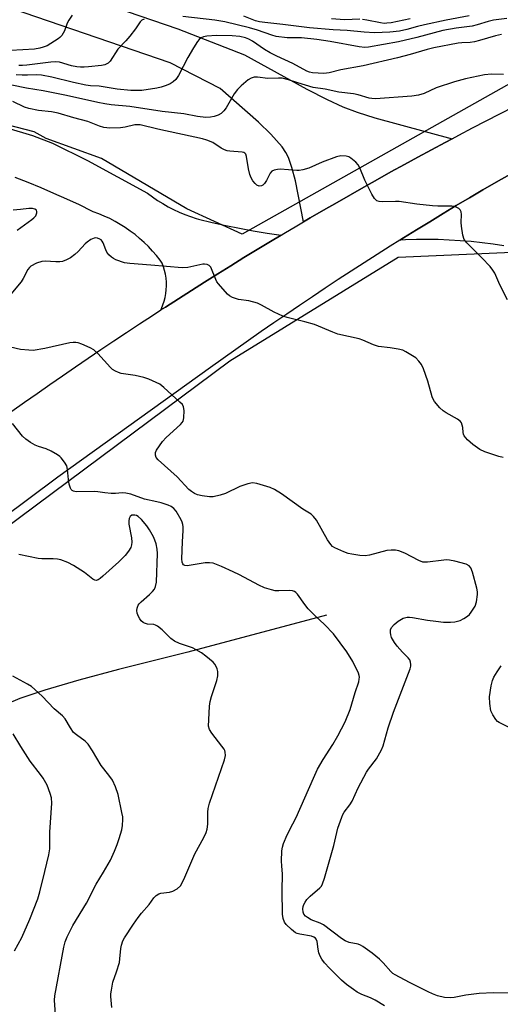
# Model space of a CAD drawing. Units: inches. Extents: x 1213771 to 1219770, y 553456 to 557456.
# Drawn here: x 1216928 to 1217082, y 555575 to 555889 of the extents above; entities that cross this region are included whole.
import ezdxf

# ---------------------------------------------------------------- set-up
doc = ezdxf.new("R2010")
doc.units = ezdxf.units.IN
doc.header["$MEASUREMENT"] = 0
for name, color, linetype in [('HYDRO-Single Line Stream', 4, 'Continuous'), ('NTRL-Trees', 3, 'Continuous'), ('TRANS-Driveway', 251, 'Continuous'), ('TRANS-Road', 130, 'Continuous'), ('Undefined', 1, 'Continuous')]:
    doc.layers.add(name, color=color, linetype=linetype)

msp = doc.modelspace()

# ---------------------------------------------------------------- linework, layer by layer
at = {"layer": 'HYDRO-Single Line Stream'}
msp.add_lwpolyline([(1217026.17, 555698.91), (1216981.97, 555687.11), (1216959.9, 555681.56), (1216947.2, 555678.19), (1216936.37, 555675.02), (1216928.42, 555672.31), (1216919.81, 555668.68)], dxfattribs=at)
at = {"layer": 'NTRL-Trees'}
msp.add_lwpolyline([(1217114.23, 555885.04), (1216999.35, 555820.5), (1216981.7, 555828.52), (1216954.44, 555844.55), (1216936.8, 555850.97), (1216932.97, 555853.06), (1216853.4, 555873.71), (1216811.87, 555877.95), (1216474.39, 555921.69), (1216434.84, 555966.62), (1216402.49, 555993.58)], dxfattribs=at)
msp.add_polyline3d([(1216536.79, 555465.94, 0), (1216763.24, 555604.4, 0), (1216830.28, 555657.14, 0), (1216995.4, 555780.01, 0), (1217049.03, 555813.12, 0), (1217095.08, 555815.14, 0)], dxfattribs=at)
at = {"layer": 'TRANS-Driveway'}
for points in [[(1216917.75, 555906.87), (1216978.78, 555885.9), (1217000.09, 555877.6), (1217019.96, 555866.71), (1217026.45, 555863.39), (1217031.45, 555861.07), (1217036, 555859.34), (1217041.64, 555857.56), (1217066.22, 555850.9), (1217064.04, 555849.74), (1217059.7, 555847.4), (1217055.37, 555845.05), (1217051.04, 555842.68), (1217046.73, 555840.3), (1217042.42, 555837.89), (1217038.13, 555835.48), (1217033.84, 555833.04), (1217029.57, 555830.59), (1217025.3, 555828.12), (1217021.04, 555825.63), (1217018.92, 555824.38), (1217016.3, 555837.51), (1217015.2, 555841.7), (1217014.09, 555844.86), (1217013.29, 555846.46), (1217012.06, 555848.32), (1217008.49, 555852.39), (1217004.51, 555856.13), (1216992.26, 555866.96), (1216976.39, 555875.06), (1216914.19, 555896.44)], [(1217082.76, 555816.75), (1217079.3, 555817.28), (1217075.83, 555817.72), (1217072.34, 555818.08), (1217068.86, 555818.37), (1217065.36, 555818.57), (1217061.86, 555818.7), (1217058.36, 555818.75), (1217054.85, 555818.71), (1217051.35, 555818.6), (1217049.56, 555818.52), (1217050.73, 555819.24), (1217054.92, 555821.84), (1217059.13, 555824.43), (1217063.35, 555826.99), (1217067.58, 555829.54), (1217071.82, 555832.07), (1217076.08, 555834.57), (1217080.34, 555837.06), (1217084.62, 555839.53)]]:
    msp.add_lwpolyline(points, dxfattribs=at)
msp.add_polyline3d([(1216924.27, 555854.39, 0), (1216932.5, 555851.9, 0), (1216938.86, 555849.44, 0), (1216949.99, 555843.93, 0), (1216969.15, 555833.49, 0), (1216970.71, 555832.32, 0), (1216972.33, 555831.21, 0), (1216973.98, 555830.18, 0), (1216975.68, 555829.21, 0), (1216977.41, 555828.31, 0), (1216979.18, 555827.48, 0), (1216980.99, 555826.72, 0), (1216982.82, 555826.04, 0), (1216984.68, 555825.44, 0), (1216985.4, 555825.26, 0), (1216989.74, 555824.2, 0), (1216994.1, 555823.22, 0), (1216998.48, 555822.33, 0), (1217002.87, 555821.5, 0), (1217007.28, 555820.76, 0), (1217011.7, 555820.1, 0), (1217008.33, 555818.08, 0), (1217004.11, 555815.53, 0), (1216999.9, 555812.96, 0), (1216995.7, 555810.37, 0), (1216991.51, 555807.77, 0), (1216987.34, 555805.16, 0), (1216983.17, 555802.52, 0), (1216979.01, 555799.87, 0), (1216974.86, 555797.21, 0), (1216973.43, 555796.28, 0), (1216973.63, 555796.73, 0), (1216974.07, 555797.88, 0), (1216974.45, 555799.06, 0), (1216974.74, 555800.26, 0), (1216974.96, 555801.48, 0), (1216975.1, 555802.71, 0), (1216975.16, 555803.95, 0), (1216975.14, 555805.19, 0), (1216975.04, 555806.42, 0), (1216974.86, 555807.65, 0), (1216974.6, 555808.86, 0), (1216974.26, 555810.05, 0), (1216973.85, 555811.22, 0), (1216973.17, 555812.13, 0), (1216971.98, 555813.63, 0), (1216970.73, 555815.07, 0), (1216969.42, 555816.47, 0), (1216968.05, 555817.8, 0), (1216966.63, 555819.08, 0), (1216965.15, 555820.3, 0), (1216963.63, 555821.45, 0), (1216962.06, 555822.54, 0), (1216960.44, 555823.56, 0), (1216958.79, 555824.52, 0), (1216957.09, 555825.4, 0), (1216955.36, 555826.22, 0), (1216953.6, 555826.96, 0), (1216951.8, 555827.62, 0), (1216951.42, 555827.81, 0), (1216947.41, 555829.77, 0), (1216943.38, 555831.65, 0), (1216939.31, 555833.46, 0), (1216935.22, 555835.21, 0), (1216931.09, 555836.89, 0), (1216926.94, 555838.5, 0)], dxfattribs=at)
at = {"layer": 'TRANS-Road'}
for points in [[(1216925.92, 555763.97), (1216929.94, 555766.83), (1216933.97, 555769.67), (1216938.01, 555772.49), (1216942.06, 555775.3), (1216946.13, 555778.1), (1216950.2, 555780.87), (1216954.28, 555783.64), (1216958.38, 555786.38), (1216962.48, 555789.11), (1216966.6, 555791.83), (1216970.72, 555794.53), (1216973.43, 555796.28), (1216974.86, 555797.21), (1216979.01, 555799.87), (1216983.17, 555802.52), (1216987.34, 555805.16), (1216991.51, 555807.77), (1216995.7, 555810.37), (1216999.9, 555812.96), (1217004.11, 555815.53), (1217008.33, 555818.08), (1217011.7, 555820.1), (1217012.55, 555820.61), (1217016.79, 555823.13), (1217018.92, 555824.38), (1217021.04, 555825.63), (1217025.3, 555828.12), (1217029.57, 555830.59), (1217033.84, 555833.04), (1217038.13, 555835.48), (1217042.42, 555837.89), (1217046.73, 555840.3), (1217051.04, 555842.68), (1217055.37, 555845.05), (1217059.7, 555847.4), (1217064.04, 555849.74), (1217066.22, 555850.9), (1217068.39, 555852.06), (1217072.76, 555854.36), (1217077.12, 555856.64), (1217157.21, 555897.73)], [(1217084.62, 555839.53), (1217080.34, 555837.06), (1217076.08, 555834.57), (1217071.82, 555832.07), (1217067.58, 555829.54), (1217063.35, 555826.99), (1217059.13, 555824.43), (1217054.92, 555821.84), (1217050.73, 555819.24), (1217049.56, 555818.52), (1217046.54, 555816.62), (1217042.37, 555813.98), (1217038.21, 555811.32), (1217034.06, 555808.64), (1217029.92, 555805.95), (1217025.8, 555803.23), (1217021.69, 555800.5), (1217017.59, 555797.74), (1217013.51, 555794.97), (1217009.43, 555792.18), (1217005.37, 555789.37), (1217001.32, 555786.54), (1216997.29, 555783.69), (1216993.27, 555780.83), (1216989.26, 555777.95), (1216940.54, 555742.96), (1216868.62, 555689.27)]]:
    msp.add_lwpolyline(points, dxfattribs=at)
at = {"layer": 'Undefined'}
for points, elevation in [([(1216945.08, 555890.35), (1216944.03, 555888.72), (1216943.53, 555887.72), (1216942.67, 555885.29), (1216941.78, 555883.81), (1216941.23, 555883.19), (1216940.61, 555882.7), (1216938.31, 555881.22), (1216937.09, 555880.55), (1216935.86, 555880.06), (1216934.8, 555879.77), (1216933.15, 555879.49), (1216929.43, 555879.2), (1216925.45, 555879.08)], 438), ([(1216968.05, 555888.99), (1216967.33, 555888.69), (1216966.75, 555888.15), (1216965.31, 555885.92), (1216963.5, 555883.63), (1216962.18, 555882.07), (1216959.72, 555879.42), (1216957.18, 555875.58), (1216956.58, 555874.99), (1216955.55, 555874.49), (1216954.51, 555874.27), (1216950.36, 555873.78), (1216948.95, 555873.67), (1216947.8, 555873.68), (1216946.65, 555873.83), (1216944.94, 555874.19), (1216941.09, 555875.26), (1216939.72, 555875.4), (1216938.26, 555875.3), (1216930.68, 555874.35), (1216929.23, 555874.25), (1216928.12, 555874.26)], 436), ([(1217083.67, 555889.23), (1217079.48, 555888.69), (1217077.78, 555888.32), (1217074.19, 555887.19), (1217072.6, 555886.78), (1217067.59, 555886.18), (1217063.32, 555885.43), (1217055.01, 555883.14), (1217049.19, 555881.75), (1217039.55, 555880.14), (1217038.39, 555880.03), (1217036.67, 555880.2), (1217027.41, 555881.92), (1217023.12, 555882.59), (1217018.25, 555883.02), (1217013.67, 555883.1), (1217010.11, 555883.53), (1217008.73, 555883.89), (1217004.18, 555885.52), (1217001.68, 555886.31), (1216993.76, 555888.16), (1216990.59, 555888.71), (1216980.38, 555889.87)], 436), ([(1217071.64, 555890.09), (1217064.39, 555888.73), (1217057.4, 555887.26), (1217055.21, 555886.71), (1217051.8, 555885.71), (1217049.53, 555885.19), (1217046.38, 555884.85), (1217041.51, 555884.71), (1217038.23, 555884.83), (1217032.8, 555885.39), (1217028.31, 555885.64), (1217020.78, 555886.27), (1217012.33, 555887.37), (1217006.5, 555887.95), (1217004.79, 555888.22), (1217003.6, 555888.54), (1216999.89, 555890)], 438), ([(1217036.85, 555888.98), (1217031.92, 555888.84), (1217027.79, 555889.16)], 440), ([(1217052.87, 555889.08), (1217046.78, 555887.9), (1217045.4, 555887.72), (1217044.57, 555887.69), (1217043.42, 555887.83), (1217039.11, 555888.72), (1217037.67, 555888.95)], 440), ([(1217082.05, 555884.11), (1217080.05, 555883.66), (1217075.04, 555882.2), (1217073.35, 555881.81), (1217071.96, 555881.61), (1217069.31, 555881.52), (1217068.15, 555881.39), (1217060.39, 555879.9), (1217058.33, 555879.37), (1217052.91, 555877.72), (1217048.85, 555876.68), (1217037.85, 555874.17), (1217030.79, 555872.9), (1217027.04, 555871.87), (1217025.32, 555871.69), (1217021.78, 555871.88), (1217020.76, 555872.08), (1217019.95, 555872.4), (1217015.44, 555874.91), (1217010.33, 555877.2), (1217008.24, 555878.26), (1217006.48, 555879.31), (1217002.59, 555882.01), (1217001.39, 555882.65), (1217000.42, 555883.03), (1216998.52, 555883.45), (1216996.15, 555883.72), (1216991.14, 555883.77), (1216988.1, 555883.65), (1216987, 555883.39), (1216986.24, 555883.05), (1216985.6, 555882.53), (1216985.07, 555881.86), (1216983.79, 555879.91), (1216982.02, 555876.79), (1216978.98, 555871.02), (1216978.17, 555869.81), (1216977.36, 555869.01), (1216976.34, 555868.44), (1216975.07, 555867.9), (1216973.53, 555867.37), (1216972.13, 555867.01), (1216967.34, 555866.32), (1216963.87, 555866.29), (1216959.47, 555866.67), (1216953.72, 555867.66), (1216950.94, 555867.81), (1216949.52, 555868), (1216945.56, 555868.78), (1216938.66, 555870.5), (1216935.3, 555871.18), (1216933.84, 555871.26), (1216930.86, 555871.14), (1216929.18, 555871.15), (1216927.25, 555871.26)], 434), ([(1217082.62, 555871.41), (1217078.79, 555871.5), (1217076.55, 555871.27), (1217070.54, 555869.99), (1217066.97, 555869.01), (1217061.12, 555867.1), (1217057.31, 555865.29), (1217055.52, 555864.75), (1217053.41, 555864.46), (1217041.8, 555863.66), (1217040.66, 555863.67), (1217039.81, 555863.8), (1217036.31, 555864.87), (1217034.86, 555865.18), (1217030.18, 555865.79), (1217025.8, 555866.68), (1217021.98, 555867.18), (1217017.06, 555868.68), (1217014.1, 555869.68), (1217012.11, 555870.17), (1217010.94, 555870.25), (1217007.46, 555870.07), (1217004.23, 555870.54), (1217003.14, 555870.51), (1217002.17, 555870.24), (1217001.22, 555869.67), (1216999.03, 555867.77), (1216997.79, 555866.57), (1216996.73, 555865.17), (1216994.18, 555860.73), (1216993.46, 555859.81), (1216992.64, 555858.98), (1216991.68, 555858.41), (1216990.35, 555857.93), (1216989.21, 555857.72), (1216987.72, 555857.69), (1216985.12, 555858), (1216980.68, 555858.82), (1216973.8, 555859.54), (1216963.54, 555861.2), (1216957.57, 555861.73), (1216955.53, 555862.02), (1216953.25, 555862.46), (1216943.26, 555864.7), (1216935.91, 555866.16), (1216930.52, 555867.04), (1216925.92, 555867.97)], 432), ([(1217083.95, 555799.5), (1217081.49, 555804.34), (1217079.83, 555808), (1217079.29, 555809), (1217078.37, 555810.13), (1217075.75, 555812.88), (1217070.98, 555817.64), (1217070.12, 555818.76), (1217069.7, 555820.11), (1217069.26, 555823.02), (1217069.19, 555824.18), (1217069.21, 555826.77), (1217069.12, 555827.57), (1217068.81, 555828.25), (1217068.44, 555828.59), (1217067.75, 555829), (1217066.98, 555829.28), (1217066.17, 555829.4), (1217061.67, 555829.36), (1217059.97, 555829.45), (1217055.04, 555830.05), (1217049.33, 555830.87), (1217048.16, 555830.9), (1217044.03, 555830.74), (1217042.98, 555830.85), (1217042.29, 555831.08), (1217041.89, 555831.37), (1217041.54, 555831.78), (1217040.69, 555833.26), (1217038.42, 555837.65), (1217036.8, 555841.63), (1217036.26, 555842.61), (1217035.51, 555843.42), (1217033.99, 555844.66), (1217033.29, 555845.09), (1217032.51, 555845.33), (1217030.82, 555845.4), (1217029.43, 555845.12), (1217024.86, 555843.39), (1217020.53, 555841.51), (1217018.65, 555840.93), (1217017.54, 555840.77), (1217016.7, 555840.75), (1217011.47, 555841.21), (1217010.63, 555841.12), (1217009.55, 555840.84), (1217008.82, 555840.5), (1217008.25, 555839.93), (1217007.03, 555837.55), (1217006.41, 555836.64), (1217005.86, 555836.13), (1217005.44, 555835.9), (1217004.74, 555835.81), (1217004.02, 555836.06), (1217003.42, 555836.56), (1217002.72, 555837.42), (1217002.16, 555838.38), (1217001.78, 555839.5), (1217001.38, 555841.25), (1217000.74, 555845.21), (1217000.5, 555845.93), (1217000.21, 555846.28), (1216999.81, 555846.51), (1216999.36, 555846.63), (1216995.37, 555846.94), (1216994.49, 555847.07), (1216993.64, 555847.3), (1216992.62, 555847.85), (1216989.92, 555849.69), (1216988.09, 555850.44), (1216986.71, 555850.82), (1216972.43, 555853.95), (1216966.81, 555855.3), (1216965.93, 555855.34), (1216965.05, 555855.28), (1216961.97, 555854.56), (1216960.55, 555854.39), (1216957.13, 555854.26), (1216955.18, 555854.45), (1216953.79, 555854.85), (1216950.16, 555856.4), (1216945.69, 555857.56), (1216940.67, 555859.08), (1216938.52, 555859.47), (1216934.39, 555859.85), (1216931.26, 555860.5), (1216929.9, 555860.98), (1216926.24, 555862.73)], 430), ([(1216927.62, 555821.71), (1216932.24, 555825.09), (1216932.93, 555825.67), (1216933.5, 555826.32), (1216933.86, 555827.23), (1216933.89, 555827.68), (1216933.78, 555828.06), (1216933.23, 555828.45), (1216932.44, 555828.64), (1216931.27, 555828.64), (1216928.6, 555828.37), (1216926.27, 555828.09)], 428), ([(1217082.57, 555749.2), (1217081.12, 555749.5), (1217076.64, 555751.06), (1217075.05, 555751.81), (1217072.87, 555753.33), (1217071.17, 555754.84), (1217070.6, 555755.45), (1217070.12, 555756.11), (1217069.88, 555756.63), (1217069.76, 555757.16), (1217069.63, 555758.76), (1217069.49, 555759.56), (1217069.2, 555760.31), (1217068.88, 555760.73), (1217067.99, 555761.41), (1217064.41, 555763.46), (1217063.43, 555764.09), (1217062.37, 555765.07), (1217060.68, 555767.06), (1217060.22, 555767.77), (1217059.89, 555768.56), (1217058.47, 555773.6), (1217057.08, 555777.49), (1217056.49, 555778.83), (1217055.68, 555779.99), (1217054.71, 555781), (1217051.54, 555782.96), (1217050.5, 555783.44), (1217049.08, 555783.77), (1217046.46, 555784.18), (1217042.77, 555784.58), (1217041.22, 555785.12), (1217037.76, 555786.69), (1217036.67, 555787.11), (1217029.82, 555788.55), (1217028.19, 555789.16), (1217022.34, 555791.64), (1217019.32, 555792.47), (1217013.68, 555793.86), (1217012.3, 555794.3), (1217009.5, 555795.58), (1217005.47, 555797.85), (1217004.16, 555798.43), (1217001.42, 555799.19), (1216998.1, 555799.62), (1216996.23, 555800.24), (1216995.24, 555800.76), (1216994.6, 555801.31), (1216991.77, 555804.56), (1216991.27, 555805.26), (1216990.88, 555806.01), (1216989.33, 555809.93), (1216988.83, 555810.47), (1216988.12, 555810.77), (1216987.32, 555810.88), (1216986.76, 555810.84), (1216981.98, 555809.84), (1216980.17, 555809.72), (1216970.19, 555810.61), (1216963.53, 555811.1), (1216961.81, 555811.35), (1216959.07, 555812.29), (1216958.29, 555812.66), (1216957.61, 555813.11), (1216956.83, 555813.85), (1216956.17, 555814.69), (1216955.8, 555815.47), (1216954.95, 555817.66), (1216954.69, 555818.17), (1216954.35, 555818.59), (1216953.92, 555818.89), (1216953.17, 555819.17), (1216952.64, 555819.24), (1216952.12, 555819.17), (1216951.11, 555818.73), (1216949.91, 555817.94), (1216949.31, 555817.41), (1216946.98, 555814.96), (1216945.95, 555813.97), (1216944.58, 555812.93), (1216943.34, 555812.28), (1216942.04, 555811.78), (1216941.23, 555811.65), (1216939.87, 555811.64), (1216936.5, 555811.8), (1216935.39, 555811.72), (1216933.75, 555811.15), (1216931.94, 555810.21), (1216931.51, 555809.86), (1216930.99, 555809.19), (1216929.51, 555806.3), (1216928.9, 555805.29), (1216925, 555800.69)], 428), ([(1217084.3, 555578.35), (1217079.47, 555578.44), (1217074.88, 555578.23), (1217070.63, 555577.72), (1217066.87, 555577.03), (1217065.76, 555576.9), (1217063.85, 555576.93), (1217061.6, 555577.53), (1217059.95, 555578.12), (1217058.62, 555578.74), (1217052.63, 555581.71), (1217048.06, 555584.2), (1217047.39, 555584.67), (1217046.67, 555585.32), (1217044.28, 555588.03), (1217043.05, 555589.22), (1217040.74, 555591.07), (1217037.78, 555593.25), (1217037.06, 555593.68), (1217036.32, 555593.99), (1217033.47, 555594.53), (1217032.2, 555595.01), (1217031.02, 555595.78), (1217025.21, 555600.18), (1217024.17, 555600.72), (1217021.28, 555601.76), (1217020.11, 555602.45), (1217019.48, 555602.95), (1217018.98, 555603.53), (1217018.72, 555604.23), (1217018.62, 555605.25), (1217018.74, 555605.97), (1217018.99, 555606.65), (1217019.36, 555607.36), (1217019.96, 555608.26), (1217020.97, 555609.28), (1217024.08, 555611.91), (1217024.6, 555612.54), (1217024.96, 555613.19), (1217025.59, 555615.04), (1217028.55, 555625.42), (1217029.77, 555630.97), (1217031.05, 555634.51), (1217031.4, 555635.3), (1217031.85, 555636.05), (1217033.63, 555638.39), (1217034.43, 555639.58), (1217036.34, 555643.87), (1217038.99, 555648.83), (1217039.64, 555649.82), (1217042.18, 555653.09), (1217043.75, 555655.92), (1217044.28, 555657.29), (1217045.91, 555662.97), (1217047.58, 555668.03), (1217052.89, 555681.84), (1217053.08, 555682.66), (1217053.11, 555683.17), (1217053.02, 555683.94), (1217052.77, 555684.65), (1217052.29, 555685.3), (1217050.44, 555687.08), (1217048.71, 555689.05), (1217047.85, 555690.25), (1217046.96, 555691.81), (1217046.69, 555692.62), (1217046.6, 555693.42), (1217046.65, 555694.22), (1217046.89, 555694.94), (1217047.73, 555695.96), (1217049.01, 555696.99), (1217050.69, 555697.92), (1217051.89, 555698.27), (1217052.72, 555698.3), (1217053.59, 555698.21), (1217058.45, 555697.3), (1217061.02, 555696.96), (1217063.55, 555696.74), (1217065.75, 555696.64), (1217067.12, 555696.78), (1217068.78, 555697.22), (1217070, 555697.83), (1217071.15, 555698.58), (1217071.77, 555699.14), (1217072.32, 555699.83), (1217073.57, 555701.84), (1217074, 555703.22), (1217074.34, 555705.53), (1217074.32, 555706.39), (1217074.1, 555707.53), (1217072.73, 555712.69), (1217072.24, 555714.04), (1217071.73, 555714.68), (1217070.76, 555715.17), (1217067.1, 555716.15), (1217065.4, 555716.51), (1217064.53, 555716.54), (1217063.66, 555716.47), (1217058.38, 555715.8), (1217057.51, 555715.78), (1217056.95, 555715.86), (1217055.6, 555716.36), (1217051.15, 555718.69), (1217049.28, 555719.42), (1217048.18, 555719.67), (1217046.79, 555719.67), (1217045.4, 555719.52), (1217039.92, 555718.04), (1217038.48, 555717.83), (1217036.79, 555717.96), (1217034.24, 555718.33), (1217033.13, 555718.62), (1217031.76, 555719.13), (1217028.81, 555720.4), (1217028.13, 555720.88), (1217027.54, 555721.45), (1217026.49, 555722.95), (1217023, 555729.21), (1217022.11, 555730.36), (1217021.29, 555731.16), (1217018.64, 555732.77), (1217011.85, 555737.59), (1217009.64, 555739.03), (1217008.28, 555739.6), (1217004, 555740.91), (1217002.57, 555741.14), (1217001.15, 555740.85), (1216998.62, 555739.92), (1216994.04, 555737.71), (1216992.33, 555737.21), (1216990.03, 555736.7), (1216988.86, 555736.65), (1216986.52, 555736.95), (1216985.08, 555737.27), (1216984.07, 555737.73), (1216983.14, 555738.33), (1216982.27, 555739.04), (1216978.62, 555743.03), (1216972.56, 555748.43), (1216971.88, 555749.26), (1216971.66, 555749.98), (1216971.73, 555750.76), (1216972.04, 555751.51), (1216972.94, 555752.96), (1216973.93, 555754.36), (1216975.06, 555755.56), (1216979.62, 555759.73), (1216980.19, 555760.36), (1216980.47, 555760.83), (1216980.72, 555761.91), (1216980.78, 555764.24), (1216980.64, 555765.35), (1216980.27, 555766.07), (1216979.49, 555766.91), (1216974.38, 555771.57), (1216973.05, 555772.57), (1216969.61, 555774.15), (1216967.98, 555774.75), (1216965.23, 555775.33), (1216960.74, 555776.05), (1216959.93, 555776.28), (1216958.89, 555776.74), (1216957.94, 555777.32), (1216957.32, 555777.88), (1216953.31, 555782.37), (1216952.06, 555783.54), (1216950.81, 555784.23), (1216948.15, 555785.37), (1216947.07, 555785.76), (1216946.26, 555785.92), (1216945.44, 555785.92), (1216944.34, 555785.77), (1216936.39, 555783.93), (1216932.7, 555783.39), (1216931.27, 555783.42), (1216928.68, 555783.71), (1216925.5, 555784.43)], 426), ([(1217044.71, 555574.29), (1217041.71, 555576.15), (1217040.19, 555576.91), (1217037.49, 555577.96), (1217036.01, 555578.68), (1217034.77, 555579.5), (1217032.6, 555581.12), (1217031.01, 555582.53), (1217027.2, 555586.32), (1217025.62, 555588.04), (1217024.73, 555589.17), (1217024.2, 555590.18), (1217023.81, 555591.26), (1217023.56, 555592.37), (1217023.21, 555594.87), (1217022.93, 555595.59), (1217022.66, 555595.92), (1217022.16, 555596.25), (1217021.45, 555596.51), (1217017.69, 555597.17), (1217016.87, 555597.4), (1217016.36, 555597.64), (1217015.01, 555598.67), (1217013.34, 555600.25), (1217012.77, 555601.04), (1217012.37, 555602.22), (1217012.22, 555603.56), (1217012.06, 555611.15), (1217012.13, 555616.28), (1217011.92, 555618.97), (1217011.89, 555620.46), (1217011.99, 555623.74), (1217012.2, 555624.91), (1217012.52, 555626.05), (1217013.68, 555628.84), (1217015.52, 555632.35), (1217016.49, 555634.41), (1217022.05, 555646.94), (1217023.38, 555649.79), (1217025.14, 555652.94), (1217028.19, 555657.65), (1217029.87, 555660.39), (1217032.2, 555664.89), (1217033.73, 555668.84), (1217035.33, 555674.22), (1217036.53, 555677.69), (1217036.67, 555678.46), (1217036.68, 555679.18), (1217036.61, 555679.65), (1217036.36, 555680.46), (1217034.59, 555684.14), (1217032.7, 555687.21), (1217028.43, 555692.97), (1217025.55, 555695.94), (1217022.67, 555698.6), (1217020.41, 555700.95), (1217019.29, 555702.3), (1217017.01, 555705.58), (1217016.44, 555706.17), (1217016.05, 555706.44), (1217015.4, 555706.71), (1217014.56, 555706.82), (1217011.03, 555706.69), (1217009.87, 555706.73), (1217008.72, 555706.98), (1217006.45, 555707.69), (1217004.58, 555708.49), (1216998.51, 555711.75), (1216996.44, 555712.77), (1216992.73, 555714.5), (1216990.04, 555715.51), (1216988.94, 555715.66), (1216987.56, 555715.58), (1216985.61, 555715.34), (1216981.79, 555714.71), (1216981.02, 555714.75), (1216980.64, 555714.97), (1216980.38, 555715.34), (1216980.21, 555715.81), (1216980.1, 555716.94), (1216980.3, 555722.33), (1216980.55, 555725.97), (1216980.53, 555727.1), (1216980.42, 555727.89), (1216980.21, 555728.57), (1216979.85, 555729.34), (1216978.24, 555732.05), (1216977.55, 555732.94), (1216976.72, 555733.58), (1216975.7, 555734.04), (1216973.52, 555734.77), (1216972.12, 555735.12), (1216968.18, 555735.91), (1216963.81, 555737.48), (1216962.19, 555737.89), (1216961.09, 555737.95), (1216958.89, 555737.78), (1216957.5, 555737.78), (1216955.56, 555737.93), (1216953.25, 555738.29), (1216952.37, 555738.36), (1216946.35, 555738.31), (1216945.59, 555738.45), (1216945.13, 555738.67), (1216944.78, 555739.01), (1216944.55, 555739.45), (1216944.16, 555740.74), (1216943.92, 555742.15), (1216943.63, 555745.39), (1216943.37, 555746.51), (1216942.67, 555747.74), (1216941.58, 555749.11), (1216941.17, 555749.51), (1216940.46, 555750.02), (1216938.39, 555751.19), (1216936.79, 555751.94), (1216934.39, 555752.74), (1216933.35, 555753.17), (1216931.83, 555754.04), (1216930.38, 555755.01), (1216929.33, 555756), (1216926.1, 555760.1)], 424), ([(1216957.74, 555573.81), (1216957.48, 555577.31), (1216957.49, 555578.19), (1216957.61, 555579.32), (1216958.11, 555581.85), (1216959.28, 555585.19), (1216960.17, 555588.18), (1216960.36, 555589.33), (1216960.65, 555592.59), (1216960.86, 555593.7), (1216961.29, 555595.01), (1216961.84, 555596.02), (1216964.65, 555600.35), (1216966.17, 555602.48), (1216967.25, 555603.86), (1216969.64, 555606.67), (1216971.16, 555608.72), (1216971.88, 555609.47), (1216972.7, 555610.05), (1216973.35, 555610.27), (1216976.13, 555610.57), (1216977.21, 555610.85), (1216978.61, 555611.69), (1216979.61, 555612.6), (1216980.21, 555613.56), (1216981.07, 555615.38), (1216984.23, 555622.84), (1216987.1, 555628.04), (1216987.83, 555629.59), (1216988.11, 555630.66), (1216988.37, 555632.31), (1216988.42, 555633.15), (1216988.34, 555636.11), (1216988.48, 555637.27), (1216988.85, 555638.98), (1216993.66, 555652.8), (1216993.97, 555654.19), (1216993.91, 555655.23), (1216993.77, 555655.73), (1216993.53, 555656.23), (1216992.87, 555657.16), (1216989.64, 555661.27), (1216988.95, 555662.5), (1216988.63, 555663.56), (1216988.64, 555665.57), (1216988.91, 555669.94), (1216989.08, 555671.38), (1216989.52, 555672.99), (1216991.22, 555678.09), (1216991.56, 555679.53), (1216991.53, 555680.98), (1216991.35, 555681.84), (1216991.16, 555682.33), (1216990.62, 555683.25), (1216990.02, 555683.91), (1216987.76, 555685.86), (1216986.35, 555686.88), (1216984.68, 555687.91), (1216983.45, 555688.55), (1216979.37, 555689.89), (1216977.76, 555690.6), (1216976.62, 555691.53), (1216973.83, 555694.22), (1216972.34, 555695.4), (1216971.65, 555695.78), (1216971.17, 555695.92), (1216969.13, 555696.08), (1216968.14, 555696.36), (1216967.7, 555696.62), (1216967.14, 555697.16), (1216966.64, 555697.79), (1216966.23, 555698.48), (1216965.86, 555699.55), (1216965.73, 555700.38), (1216965.81, 555701.16), (1216966.2, 555702.13), (1216966.51, 555702.58), (1216967.11, 555703.21), (1216969.78, 555705.51), (1216970.76, 555706.46), (1216971.4, 555707.27), (1216971.73, 555708.03), (1216971.97, 555709.47), (1216972.3, 555718.56), (1216972.19, 555720), (1216971.86, 555721.72), (1216971.52, 555722.82), (1216971.02, 555723.87), (1216969.76, 555726.18), (1216968.97, 555727.41), (1216967.22, 555729.46), (1216966.11, 555730.43), (1216965.6, 555730.69), (1216965.12, 555730.82), (1216964.64, 555730.85), (1216964.19, 555730.79), (1216963.64, 555730.42), (1216963.3, 555729.79), (1216963.17, 555729.02), (1216963.19, 555727.93), (1216964.02, 555723.64), (1216964.15, 555722.23), (1216964.02, 555721.38), (1216963.77, 555720.56), (1216963.09, 555719.34), (1216962.05, 555718), (1216960.04, 555715.89), (1216954.93, 555711.32), (1216954.05, 555710.59), (1216953.37, 555710.15), (1216952.79, 555709.99), (1216952.39, 555710.05), (1216951.73, 555710.4), (1216949.03, 555712.49), (1216945.58, 555714.82), (1216943.71, 555715.7), (1216941.49, 555716.53), (1216940.39, 555716.74), (1216939.01, 555716.86), (1216935.43, 555716.89), (1216934.31, 555716.98), (1216928.07, 555718.25)], 422), ([(1217084.23, 555663.21), (1217081.21, 555664.73), (1217080.77, 555665.05), (1217080.18, 555665.67), (1217079.21, 555667.11), (1217078.61, 555668.42), (1217078.27, 555670.76), (1217078.2, 555672.83), (1217078.7, 555676.37), (1217079.1, 555678.09), (1217079.6, 555679.11), (1217080.64, 555680.83), (1217081.86, 555682.79)], 428), ([(1216939.89, 555569.92), (1216939.48, 555576.13), (1216939.54, 555577.5), (1216942.47, 555593.01), (1216942.9, 555594.73), (1216943.55, 555596.33), (1216945.3, 555599.9), (1216949.7, 555607.06), (1216952.75, 555613.1), (1216955.08, 555616.9), (1216957.29, 555620.78), (1216958.62, 555623.66), (1216959.49, 555625.81), (1216960.15, 555627.72), (1216960.9, 555630.44), (1216961.13, 555631.82), (1216961.26, 555633.76), (1216961.23, 555634.6), (1216961, 555636.02), (1216959.82, 555641.68), (1216958.89, 555644.15), (1216957.92, 555646.28), (1216956.84, 555647.88), (1216954.38, 555650.95), (1216951.6, 555655.68), (1216950.23, 555657.79), (1216949.28, 555658.79), (1216946.47, 555660.73), (1216945.56, 555661.52), (1216944.54, 555662.95), (1216942.93, 555665.81), (1216942.07, 555666.85), (1216939.42, 555669.07), (1216935.51, 555673.04), (1216932.11, 555676.14), (1216930.91, 555676.94), (1216926.22, 555679.42)], 420), ([(1216926.77, 555591.86), (1216929.11, 555596.07), (1216931.64, 555601.97), (1216934.14, 555608.43), (1216934.83, 555610.7), (1216936.43, 555617.13), (1216937.7, 555622.5), (1216938, 555624.43), (1216937.95, 555629.71), (1216938.62, 555638.97), (1216938.48, 555640.66), (1216938.11, 555642.02), (1216937.09, 555644.66), (1216935.82, 555646.94), (1216934.99, 555648.15), (1216931.74, 555652.41), (1216928.73, 555657.05), (1216926.31, 555661.08)], 418)]:
    msp.add_lwpolyline(points, dxfattribs=dict(at, elevation=elevation))

doc.saveas('drawing.dxf')
